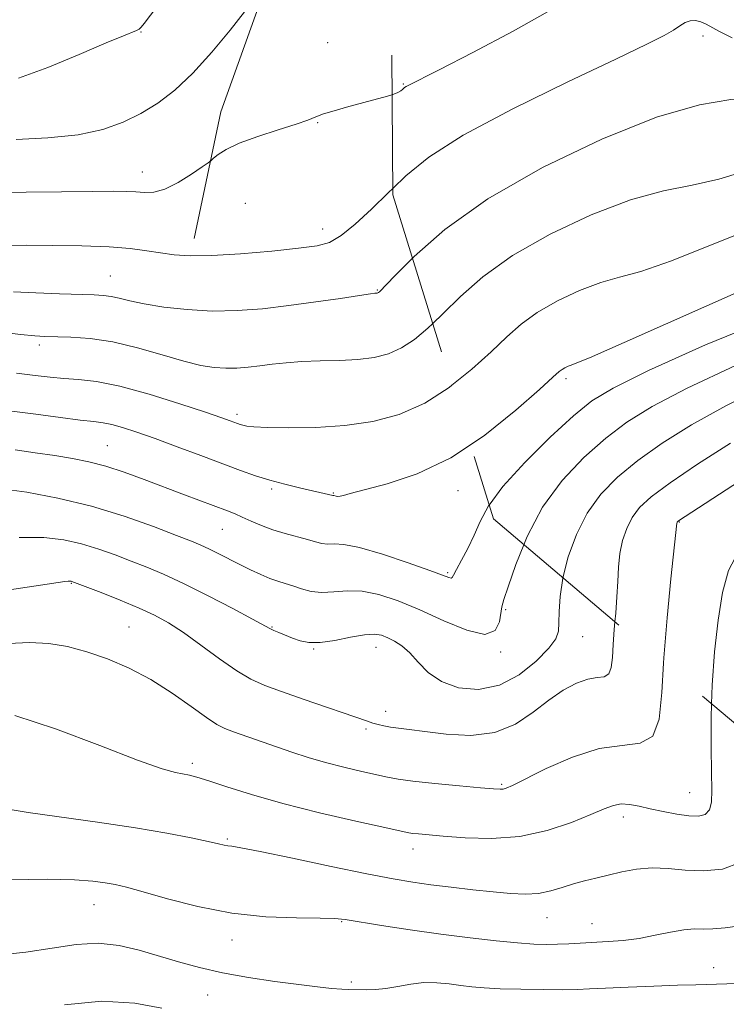
# Model space of a CAD drawing. Extents: x 2072300 to 2075200, y 352300 to 355200.
# Drawn here: x 2074315 to 2074447, y 353083 to 353267 of the extents above; entities that cross this region are included whole.
import ezdxf

# ---------------------------------------------------------------- set-up
doc = ezdxf.new("R2010")
doc.units = 0
doc.header["$MEASUREMENT"] = 0
doc.linetypes.add('DGN Style 2', pattern=[51.195507, 30.717304, -20.478203])
doc.linetypes.add('DGN Style 3', pattern=[71.67371, 51.195507, -20.478203])
for name, color, linetype, lineweight in [('DTM HARD BREAKLINE', 7, 'Continuous', 0), ('DTM OBSCURED SPOT', 7, 'Continuous', 0), ('DTM SPOT ELEVATION', 2, 'Continuous', 13), ('INDEX CONTOUR', 41, 'Continuous', 13), ('INDEX CONTOUR DASHED', 41, 'DGN Style 3', 13), ('INTERMEDIATE CONTOUR', 44, 'Continuous', 0), ('INTERMEDIATE CONTOUR DASHED', 44, 'DGN Style 3', 0), ('OBSCURED GROUND BOUNDARY', 84, 'DGN Style 2', 0)]:
    doc.layers.add(name, color=color, linetype=linetype, lineweight=lineweight)

msp = doc.modelspace()

# ---------------------------------------------------------------- linework, layer by layer
at = {"layer": 'DTM HARD BREAKLINE'}
msp.add_polyline3d([(2074347.53, 353226.06, 1051.29), (2074352.55, 353249.74, 1049.18), (2074360.19, 353271.16, 1048.13), (2074366.78, 353287.42, 1046.89), (2074377.81, 353299.78, 1045.98), (2074390.33, 353314.96, 1044.35), (2074393.58, 353320.8, 1043.4), (2074379.19, 353321.57, 1041.87), (2074361.22, 353327.05, 1040.05), (2074346.23, 353334.75, 1037.18), (2074334.77, 353346.45, 1034.22), (2074319.48, 353353.65, 1032.02)], dxfattribs=at)
at = {"layer": 'DTM OBSCURED SPOT'}
for p in [(2074442.64, 353263.88, 1052.5), (2074386.66, 353254.93, 1049.9), (2074417.06, 353199.87, 1060.33), (2074438.19, 353173.12, 1070.08)]:
    msp.add_point(p, dxfattribs=at)
at = {"layer": 'DTM SPOT ELEVATION'}
for p in [(2074337.64, 353264.66, 1046.1), (2074372.5, 353262.67, 1049.1), (2074370.62, 353247.7, 1050.1), (2074337.86, 353238.47, 1049.3), (2074357.11, 353232.62, 1051.5), (2074371.56, 353227.84, 1051.4), (2074331.9, 353219.08, 1053.1), (2074381.78, 353216.47, 1053.9), (2074318.6, 353206.15, 1056.4), (2074355.54, 353193.25, 1057.6), (2074331.33, 353187.38, 1061.1), (2074362.02, 353179.26, 1060.3), (2074373.57, 353178.5, 1059.9), (2074396.87, 353178.94, 1060.7), (2074352.79, 353171.71, 1062.9), (2074394.95, 353163.66, 1061.8), (2074324.63, 353161.65, 1068.1), (2074405.79, 353156.7, 1064.2), (2074335.35, 353153.48, 1069.1), (2074362.09, 353153.49, 1065.9), (2074420.14, 353151.67, 1066.8), (2074369.89, 353149.35, 1066.1), (2074381.55, 353149.7, 1066.7), (2074404.81, 353148.84, 1064.1), (2074383.36, 353137.7, 1067.4), (2074379.64, 353134.42, 1068.3), (2074347.22, 353128.04, 1071.6), (2074404.99, 353124.07, 1069.8), (2074440.17, 353122.52, 1071.1), (2074427.78, 353118, 1072.5), (2074353.77, 353113.87, 1073.8), (2074388.45, 353112, 1072.6), (2074328.82, 353101.59, 1076.8), (2074375.1, 353098.46, 1076.1), (2074413.5, 353099.2, 1074.8), (2074421.87, 353098.08, 1075.2), (2074354.64, 353095, 1076.6), (2074444.61, 353089.86, 1077.3), (2074376.92, 353087.16, 1077.6), (2074350.09, 353084.71, 1078.9)]:
    msp.add_point(p, dxfattribs=at)
at = {"layer": 'INDEX CONTOUR'}
for points in [[(2074384.553, 353252.939, 1050), (2074383.008, 353252.471, 1050), (2074380.9, 353251.897, 1050), (2074376.024, 353250.599, 1050), (2074373.694, 353249.943, 1050), (2074371.755, 353249.337, 1050), (2074370.295, 353248.795, 1050), (2074368.7991, 353248.206, 1050), (2074366.599, 353247.429, 1050), (2074363.282, 353246.371, 1050), (2074359.457, 353245.135, 1050), (2074355.984, 353243.869, 1050), (2074353.536, 353242.7111, 1050), (2074352.03, 353241.7501, 1050), (2074351.193, 353241.063, 1050), (2074350.717, 353240.653, 1050), (2074350.16, 353240.239, 1050), (2074349.043, 353239.465, 1050), (2074347.055, 353238.1201, 1050), (2074344.555, 353236.566, 1050), (2074342.068, 353235.309, 1050), (2074339.997, 353234.721, 1050), (2074338.262, 353234.641, 1050), (2074336.662, 353234.772, 1050), (2074334.915, 353234.8701, 1050), (2074332.414, 353234.9, 1050), (2074328.473, 353234.874, 1050), (2074322.738, 353234.809, 1050), (2074316.192, 353234.715, 1050), (2074310.152, 353234.6051, 1050)], [(2074399.169, 353187.528, 1060), (2074395.5, 353185.082, 1060), (2074389.198, 353182.083, 1060), (2074383.609, 353180.224, 1060), (2074376.733, 353178.452, 1060), (2074375.435, 353178.078, 1060), (2074374.825, 353177.918, 1060), (2074374.403, 353177.8949, 1060), (2074374.069, 353177.945, 1060), (2074373.67, 353178.042, 1060), (2074373.453, 353178.056, 1060), (2074367.239, 353179.477, 1060), (2074364.504, 353180.143, 1060), (2074361.696, 353180.907, 1060), (2074359.031, 353181.755, 1060), (2074356.232, 353182.756, 1060), (2074348.812, 353185.536, 1060), (2074344.392, 353187.175, 1060), (2074340.243, 353188.689, 1060), (2074336.843, 353189.889, 1060), (2074334.1879, 353190.7581, 1060), (2074332.154, 353191.325, 1060), (2074330.533, 353191.641, 1060), (2074328.78, 353191.854, 1060), (2074326.266, 353192.137, 1060), (2074322.551, 353192.617, 1060), (2074317.953, 353193.237, 1060), (2074312.977, 353193.897, 1060)], [(2074435.271, 353146.743, 1070), (2074434.966, 353141.262, 1070), (2074434.443, 353136.29, 1070), (2074433.234, 353133.102, 1070), (2074430.926, 353131.76, 1070), (2074427.549, 353131.364, 1070), (2074423.24, 353130.778, 1070), (2074418.261, 353129.182, 1070), (2074413.3609, 353127.021, 1070), (2074407.038, 353123.868, 1070), (2074405.872, 353123.343, 1070), (2074405.301, 353123.188, 1070), (2074404.713, 353123.162, 1070), (2074403.506, 353123.242, 1070), (2074401.078, 353123.459, 1070), (2074397.125, 353123.824, 1070), (2074392.518, 353124.2661, 1070), (2074388.425, 353124.694, 1070), (2074385.671, 353125.05, 1070), (2074383.714, 353125.404, 1070), (2074378.884, 353126.486, 1070), (2074375.554, 353127.269, 1070), (2074372.106, 353128.16, 1070), (2074368.877, 353129.117, 1070), (2074365.837, 353130.117, 1070), (2074354.932, 353133.879, 1070), (2074353.281, 353134.498, 1070), (2074351.781, 353135.26, 1070), (2074349.836, 353136.549, 1070), (2074347.004, 353138.609, 1070), (2074343.449, 353141.1259, 1070), (2074339.487, 353143.647, 1070), (2074335.404, 353145.799, 1070), (2074331.367, 353147.527, 1070), (2074327.513, 353148.861, 1070), (2074323.918, 353149.819, 1070), (2074320.4119, 353150.395, 1070), (2074316.7631, 353150.5759, 1070), (2074312.8359, 353150.382, 1070)], [(2074341.503, 353082.251, 1080), (2074336.449, 353083.22, 1080), (2074330.323, 353083.556, 1080), (2074323.317, 353082.88, 1080)]]:
    msp.add_polyline3d(points, dxfattribs=at)
at = {"layer": 'INDEX CONTOUR DASHED'}
for points in [[(2074414.1399, 353268.734, 1050), (2074407.172, 353264.824, 1050), (2074399.634, 353260.84, 1050), (2074393.312, 353257.593, 1050), (2074387.193, 353254.475, 1050), (2074386.882, 353254.277, 1050), (2074386.661, 353254.095, 1050), (2074386.459, 353253.9, 1050), (2074386.182, 353253.661, 1050), (2074385.6429, 353253.3551, 1050), (2074384.553, 353252.939, 1050)], [(2074489.451, 353221.405, 1060), (2074483.9, 353223.238, 1060), (2074478.838, 353224.828, 1060), (2074475.873, 353225.722, 1060), (2074474.523, 353226.101, 1060), (2074473.972, 353226.243, 1060), (2074473.217, 353226.227, 1060), (2074470.522, 353225.327, 1060), (2074463.963, 353222.616, 1060), (2074452.583, 353217.623, 1060), (2074427.936, 353206.636, 1060), (2074421.432, 353203.791, 1060), (2074418.771, 353202.693, 1060), (2074417.977, 353202.419, 1060), (2074417.418, 353202.206, 1060), (2074416.831, 353201.928, 1060), (2074416.297, 353201.623, 1060), (2074415.756, 353201.213, 1060), (2074414.597, 353200.178, 1060), (2074412.069, 353197.884, 1060), (2074407.669, 353193.993, 1060), (2074401.897, 353189.346, 1060), (2074399.169, 353187.528, 1060)], [(2074494.301, 353181.389, 1070), (2074492.235, 353183.584, 1070), (2074488.236, 353186.529, 1070), (2074484.449, 353188.31, 1070), (2074480.918, 353189.451, 1070), (2074477.708, 353190.382, 1070), (2074471.221, 353192.228, 1070), (2074470.091, 353192.433, 1070), (2074469.051, 353192.375, 1070), (2074467.711, 353191.945, 1070), (2074465.379, 353190.738, 1070), (2074461.286, 353188.277, 1070), (2074455.1, 353184.367, 1070), (2074448.2239, 353179.946, 1070), (2074439.285, 353174.14, 1070), (2074438.068, 353173.328, 1070), (2074437.853, 353173.152, 1070), (2074437.8129, 353173.073, 1070), (2074437.784, 353172.986, 1070), (2074437.764, 353172.892, 1070), (2074436.636, 353162.475, 1070), (2074435.916, 353155.19, 1070), (2074435.325, 353147.7221, 1070), (2074435.271, 353146.743, 1070)]]:
    msp.add_polyline3d(points, dxfattribs=at)
at = {"layer": 'INTERMEDIATE CONTOUR'}
for points in [[(2074340.5511, 353269.371, 1046), (2074338.238, 353266.264, 1046), (2074337.674, 353265.571, 1046), (2074337.25, 353265.1929, 1046), (2074336.777, 353264.946, 1046), (2074334.324, 353263.954, 1046), (2074331.133, 353262.619, 1046), (2074326.097, 353260.48, 1046), (2074320.1951, 353258.05, 1046), (2074314.732, 353256.007, 1046)], [(2074356.931, 353268.415, 1048), (2074354.256, 353265.013, 1048), (2074350.88, 353260.907, 1048), (2074347.311, 353256.946, 1048), (2074343.95, 353253.794, 1048), (2074340.762, 353251.378, 1048), (2074337.607, 353249.441, 1048), (2074334.3029, 353247.78, 1048), (2074330.511, 353246.417, 1048), (2074325.854, 353245.43, 1048), (2074320.187, 353244.858, 1048), (2074314.306, 353244.591, 1048)], [(2074384.662, 353235.427, 1052), (2074383.864, 353234.652, 1052), (2074380.705, 353231.559, 1052), (2074377.666, 353228.762, 1052), (2074375.026, 353226.613, 1052), (2074372.87, 353225.341, 1052), (2074370.514, 353224.68, 1052), (2074367.08, 353224.242, 1052), (2074362.039, 353223.729, 1052), (2074356.234, 353223.219, 1052), (2074350.856, 353222.881, 1052), (2074346.801, 353222.841, 1052), (2074343.796, 353223.044, 1052), (2074341.275, 353223.392, 1052), (2074338.698, 353223.792, 1052), (2074335.625, 353224.1781, 1052), (2074331.643, 353224.487, 1052), (2074326.57, 353224.677, 1052), (2074321.137, 353224.767, 1052), (2074316.306, 353224.796, 1052), (2074312.757, 353224.793, 1052)], [(2074388.342, 353222.394, 1054), (2074384.988, 353219.009, 1054), (2074382.208, 353216.13, 1054), (2074381.9969, 353215.954, 1054), (2074381.8791, 353215.902, 1054), (2074381.752, 353215.87, 1054), (2074381.345, 353215.828, 1054), (2074380.4871, 353215.717, 1054), (2074378.461, 353215.424, 1054), (2074374.903, 353214.889, 1054), (2074370.271, 353214.211, 1054), (2074365.235, 353213.525, 1054), (2074360.331, 353212.9559, 1054), (2074355.585, 353212.595, 1054), (2074350.892, 353212.521, 1054), (2074346.225, 353212.779, 1054), (2074341.877, 353213.269, 1054), (2074338.22, 353213.856, 1054), (2074335.51, 353214.421, 1054), (2074333.553, 353214.901, 1054), (2074332.041, 353215.254, 1054), (2074330.632, 353215.453, 1054), (2074328.856, 353215.552, 1054), (2074322.396, 353215.738, 1054), (2074317.995, 353215.899, 1054), (2074313.79, 353216.11, 1054)], [(2074392.138, 353210.17, 1056), (2074391.222, 353209.292, 1056), (2074388.721, 353207.191, 1056), (2074386.328, 353205.625, 1056), (2074383.8681, 353204.545, 1056), (2074381.192, 353203.864, 1056), (2074378.159, 353203.482, 1056), (2074374.708, 353203.299, 1056), (2074371.103, 353203.205, 1056), (2074367.6881, 353203.087, 1056), (2074364.727, 353202.862, 1056), (2074362.16, 353202.566, 1056), (2074359.849, 353202.261, 1056), (2074357.67, 353202.008, 1056), (2074355.56, 353201.848, 1056), (2074353.474, 353201.815, 1056), (2074351.318, 353201.957, 1056), (2074348.81, 353202.367, 1056), (2074345.623, 353203.149, 1056), (2074341.564, 353204.333, 1056), (2074336.98, 353205.649, 1056), (2074332.353, 353206.751, 1056), (2074328.116, 353207.383, 1056), (2074324.499, 353207.641, 1056), (2074319.671, 353207.755, 1056), (2074317.772, 353207.879, 1056), (2074315.117, 353208.1641, 1056), (2074306.56, 353209.219, 1056)], [(2074395.718, 353198.642, 1058), (2074395.234, 353198.252, 1058), (2074390.66, 353195.296, 1058), (2074385.894, 353193.188, 1058), (2074380.927, 353191.855, 1058), (2074375.706, 353191.104, 1058), (2074370.295, 353190.751, 1058), (2074365.246, 353190.669, 1058), (2074361.229, 353190.74, 1058), (2074358.713, 353190.865, 1058), (2074357.37, 353191.013, 1058), (2074356.668, 353191.17, 1058), (2074356.152, 353191.327, 1058), (2074355.659, 353191.5, 1058), (2074354.2949, 353192.006, 1058), (2074352.696, 353192.567, 1058), (2074349.663, 353193.601, 1058), (2074344.855, 353195.2, 1058), (2074339.132, 353196.995, 1058), (2074333.652, 353198.499, 1058), (2074329.311, 353199.356, 1058), (2074325.968, 353199.729, 1058), (2074323.217, 353199.9081, 1058), (2074320.65, 353200.139, 1058), (2074317.844, 353200.469, 1058), (2074314.368, 353200.902, 1058)], [(2074402.663, 353176.276, 1062), (2074402.554, 353176.127, 1062), (2074400.99, 353173.217, 1062), (2074399.864, 353170.655, 1062), (2074398.6721, 353168.182, 1062), (2074397.496, 353165.953, 1062), (2074396.567, 353164.228, 1062), (2074396.041, 353163.193, 1062), (2074395.782, 353162.721, 1062), (2074395.581, 353162.6091, 1062), (2074395.167, 353162.717, 1062), (2074391.576, 353164.056, 1062), (2074387.5329, 353165.502, 1062), (2074382.7759, 353167.1, 1062), (2074378.477, 353168.357, 1062), (2074375.527, 353168.922, 1062), (2074373.697, 353169.0099, 1062), (2074372.4801, 353168.976, 1062), (2074371.417, 353169.107, 1062), (2074370.248, 353169.414, 1062), (2074368.762, 353169.842, 1062), (2074364.587, 353170.936, 1062), (2074362.284, 353171.636, 1062), (2074360.1149, 353172.447, 1062), (2074358.177, 353173.278, 1062), (2074356.54, 353174.0159, 1062), (2074355.188, 353174.6, 1062), (2074353.769, 353175.163, 1062), (2074345.721, 353178.189, 1062), (2074338.1981, 353181.052, 1062), (2074334.497, 353182.408, 1062), (2074331.032, 353183.543, 1062), (2074327.8701, 353184.369, 1062), (2074324.792, 353184.978, 1062), (2074321.507, 353185.502, 1062), (2074317.84, 353186.045, 1062), (2074314.082, 353186.581, 1062)], [(2074409.152, 353168.868, 1064), (2074407.652, 353165.141, 1064), (2074406.236, 353161.009, 1064), (2074405.431, 353158.597, 1064), (2074405.048, 353157.272, 1064), (2074404.62, 353154.428, 1064), (2074403.811, 353152.815, 1064), (2074401.891, 353152.102, 1064), (2074398.524, 353152.87, 1064), (2074394.232, 353154.648, 1064), (2074389.75, 353156.698, 1064), (2074385.678, 353158.399, 1064), (2074382.092, 353159.583, 1064), (2074378.933, 353160.193, 1064), (2074376.141, 353160.244, 1064), (2074373.662, 353160.028, 1064), (2074371.442, 353159.906, 1064), (2074369.434, 353160.146, 1064), (2074367.627, 353160.6389, 1064), (2074366.017, 353161.183, 1064), (2074364.579, 353161.629, 1064), (2074363.188, 353162.048, 1064), (2074361.698, 353162.562, 1064), (2074359.998, 353163.267, 1064), (2074358.11, 353164.142, 1064), (2074356.094, 353165.138, 1064), (2074352.04, 353167.215, 1064), (2074350.303, 353168.086, 1064), (2074348.8259, 353168.766, 1064), (2074347.049, 353169.497, 1064), (2074344.2641, 353170.587, 1064), (2074339.971, 353172.235, 1064), (2074334.491, 353174.185, 1064), (2074328.347, 353176.067, 1064), (2074322.081, 353177.576, 1064), (2074316.293, 353178.653, 1064), (2074311.601, 353179.3, 1064)], [(2074416.473, 353162.667, 1066), (2074416.463, 353162.629, 1066), (2074415.936, 353159.1959, 1066), (2074415.74, 353156.39, 1066), (2074415.701, 353154.2381, 1066), (2074415.61, 353152.676, 1066), (2074415.116, 353151.276, 1066), (2074413.831, 353149.521, 1066), (2074411.488, 353147.102, 1066), (2074408.297, 353144.548, 1066), (2074404.59, 353142.598, 1066), (2074400.698, 353141.827, 1066), (2074396.97, 353142.143, 1066), (2074393.754, 353143.293, 1066), (2074391.296, 353145.001, 1066), (2074389.424, 353146.915, 1066), (2074387.862, 353148.666, 1066), (2074386.388, 353149.965, 1066), (2074384.9951, 353150.861, 1066), (2074383.733, 353151.485, 1066), (2074382.582, 353151.932, 1066), (2074381.253, 353152.145, 1066), (2074379.388, 353152.029, 1066), (2074376.78, 353151.556, 1066), (2074373.83, 353150.964, 1066), (2074371.086, 353150.561, 1066), (2074368.9651, 353150.573, 1066), (2074367.342, 353150.915, 1066), (2074365.956, 353151.424, 1066), (2074363.392, 353152.444, 1066), (2074362.427, 353152.847, 1066), (2074361.712, 353153.188, 1066), (2074358.486, 353154.933, 1066), (2074354.762, 353156.915, 1066), (2074350.146, 353159.318, 1066), (2074345.589, 353161.597, 1066), (2074341.823, 353163.342, 1066), (2074338.684, 353164.663, 1066), (2074335.787, 353165.802, 1066), (2074332.814, 353166.946, 1066), (2074329.721, 353168.054, 1066), (2074326.534, 353169.034, 1066), (2074323.21, 353169.79, 1066), (2074319.449, 353170.222, 1066), (2074314.881, 353170.229, 1066)], [(2074426.179, 353154.444, 1068), (2074426.056, 353153.038, 1068), (2074425.834, 353150.189, 1068), (2074425.7, 353147.767, 1068), (2074425.504, 353145.902, 1068), (2074425.05, 353144.707, 1068), (2074424.179, 353144.2, 1068), (2074422.868, 353144.029, 1068), (2074421.134, 353143.749, 1068), (2074419.001, 353142.988, 1068), (2074416.54, 353141.68, 1068), (2074413.834, 353139.832, 1068), (2074410.915, 353137.55, 1068), (2074407.626, 353135.3249, 1068), (2074403.763, 353133.7481, 1068), (2074399.268, 353133.23, 1068), (2074394.673, 353133.464, 1068), (2074390.658, 353133.966, 1068), (2074387.732, 353134.3451, 1068), (2074385.711, 353134.592, 1068), (2074384.239, 353134.791, 1068), (2074383.015, 353135.012, 1068), (2074381.938, 353135.264, 1068), (2074380.963, 353135.541, 1068), (2074379.964, 353135.864, 1068), (2074367.925, 353140.004, 1068), (2074363.859, 353141.421, 1068), (2074360.736, 353142.573, 1068), (2074358.167, 353143.742, 1068), (2074355.508, 353145.3209, 1068), (2074352.298, 353147.557, 1068), (2074348.819, 353150.102, 1068), (2074345.537, 353152.46, 1068), (2074342.76, 353154.269, 1068), (2074340.159, 353155.693, 1068), (2074337.248, 353157.031, 1068), (2074333.745, 353158.487, 1068), (2074330.185, 353159.901, 1068), (2074324.721, 353162.002, 1068), (2074324.557, 353162.037, 1068), (2074324.3391, 353162.052, 1068), (2074324.016, 353162.036, 1068), (2074323.411, 353161.9639, 1068), (2074313.053, 353160.456, 1068)], [(2074444.244, 353139.142, 1072), (2074444.162, 353136.5001, 1072), (2074444.152, 353130.961, 1072), (2074444.232, 353126.366, 1072), (2074444.301, 353123.006, 1072), (2074444.221, 353120.7351, 1072), (2074443.8469, 353119.303, 1072), (2074443.051, 353118.483, 1072), (2074441.779, 353118.148, 1072), (2074439.995, 353118.192, 1072), (2074437.724, 353118.51, 1072), (2074435.218, 353118.993, 1072), (2074432.7909, 353119.532, 1072), (2074430.69, 353120.017, 1072), (2074428.906, 353120.348, 1072), (2074427.3671, 353120.425, 1072), (2074425.933, 353120.161, 1072), (2074424.196, 353119.5089, 1072), (2074421.68, 353118.4301, 1072), (2074418.049, 353116.965, 1072), (2074413.512, 353115.469, 1072), (2074408.415, 353114.37, 1072), (2074403.138, 353113.975, 1072), (2074398.185, 353114.093, 1072), (2074394.096, 353114.406, 1072), (2074389.4899, 353114.822, 1072), (2074388.444, 353114.929, 1072), (2074387.671, 353115.042, 1072), (2074386.254, 353115.335, 1072), (2074383.164, 353116.012, 1072), (2074377.759, 353117.209, 1072), (2074370.965, 353118.776, 1072), (2074364.096, 353120.496, 1072), (2074358.248, 353122.1619, 1072), (2074353.642, 353123.624, 1072), (2074350.281, 353124.743, 1072), (2074348.085, 353125.431, 1072), (2074346.655, 353125.8, 1072), (2074344.09, 353126.276, 1072), (2074341.556, 353126.994, 1072), (2074336.987, 353128.614, 1072), (2074329.914, 353131.349, 1072), (2074321.668, 353134.457, 1072), (2074314.031, 353136.958, 1072)], [(2074449.568, 353109.488, 1074), (2074446.269, 353108.237, 1074), (2074442.696, 353107.915, 1074), (2074439.315, 353108.071, 1074), (2074436.158, 353108.368, 1074), (2074433.15, 353108.5, 1074), (2074430.24, 353108.246, 1074), (2074427.472, 353107.718, 1074), (2074424.9151, 353107.113, 1074), (2074422.609, 353106.58, 1074), (2074420.478, 353106.076, 1074), (2074418.417, 353105.512, 1074), (2074416.334, 353104.838, 1074), (2074414.176, 353104.184, 1074), (2074411.9019, 353103.718, 1074), (2074409.45, 353103.569, 1074), (2074406.678, 353103.691, 1074), (2074403.423, 353103.995, 1074), (2074399.622, 353104.4, 1074), (2074395.6069, 353104.857, 1074), (2074391.808, 353105.322, 1074), (2074388.4271, 353105.79, 1074), (2074384.746, 353106.412, 1074), (2074379.817, 353107.373, 1074), (2074373.131, 353108.763, 1074), (2074365.933, 353110.283, 1074), (2074359.907, 353111.538, 1074), (2074356.296, 353112.237, 1074), (2074354.5921, 353112.515, 1074), (2074353.843, 353112.612, 1074), (2074353.188, 353112.739, 1074), (2074352.107, 353112.989, 1074), (2074350.164, 353113.427, 1074), (2074346.992, 353114.094, 1074), (2074342.4759, 353114.954, 1074), (2074336.57, 353115.949, 1074), (2074329.466, 353117.01, 1074), (2074316.543, 353118.835, 1074), (2074313.143, 353119.37, 1074)], [(2074452.776, 353098.115, 1076), (2074446.758, 353097.305, 1076), (2074444.483, 353097.081, 1076), (2074442.672, 353097.056, 1076), (2074441, 353097.074, 1076), (2074439.07, 353096.93, 1076), (2074436.594, 353096.487, 1076), (2074433.715, 353095.881, 1076), (2074430.685, 353095.314, 1076), (2074427.722, 353094.9419, 1076), (2074424.9, 353094.726, 1076), (2074417.574, 353094.306, 1076), (2074415.463, 353094.21, 1076), (2074413.394, 353094.177, 1076), (2074411.034, 353094.247, 1076), (2074407.994, 353094.4599, 1076), (2074403.986, 353094.847, 1076), (2074399.136, 353095.402, 1076), (2074393.678, 353096.109, 1076), (2074387.93, 353096.93, 1076), (2074382.577, 353097.7421, 1076), (2074375.794, 353098.808, 1076), (2074373.807, 353099.001, 1076), (2074371.1041, 353099.068, 1076), (2074366.6949, 353099.119, 1076), (2074360.949, 353099.362, 1076), (2074354.577, 353100.028, 1076), (2074348.257, 353101.245, 1076), (2074342.553, 353102.713, 1076), (2074337.9999, 353104.027, 1076), (2074334.921, 353104.883, 1076), (2074332.806, 353105.377, 1076), (2074330.934, 353105.706, 1076), (2074328.602, 353106.018, 1076), (2074325.188, 353106.27, 1076), (2074320.084, 353106.372, 1076), (2074313.084, 353106.268, 1076)], [(2074450.978, 353086.915, 1078), (2074441.287, 353086.652, 1078), (2074437.8799, 353086.5359, 1078), (2074433.434, 353086.368, 1078), (2074428.625, 353086.175, 1078), (2074424.415, 353085.993, 1078), (2074421.449, 353085.853, 1078), (2074419.099, 353085.762, 1078), (2074416.418, 353085.721, 1078), (2074412.75, 353085.73, 1078), (2074408.592, 353085.79, 1078), (2074404.734, 353085.898, 1078), (2074401.76, 353086.055, 1078), (2074399.4511, 353086.261, 1078), (2074397.383, 353086.521, 1078), (2074395.21, 353086.813, 1078), (2074392.896, 353087.029, 1078), (2074390.482, 353087.0339, 1078), (2074388.021, 353086.752, 1078), (2074385.618, 353086.3219, 1078), (2074383.393, 353085.935, 1078), (2074381.445, 353085.74, 1078), (2074379.805, 353085.694, 1078), (2074376.432, 353085.7409, 1078), (2074375.127, 353085.813, 1078), (2074373.248, 353085.972, 1078), (2074370.62, 353086.248, 1078), (2074367.093, 353086.674, 1078), (2074362.637, 353087.268, 1078), (2074357.702, 353088.013, 1078), (2074352.853, 353088.883, 1078), (2074348.529, 353089.851, 1078), (2074344.638, 353090.898, 1078), (2074337.294, 353093.108, 1078), (2074333.543, 353093.99, 1078), (2074329.63, 353094.388, 1078), (2074325.476, 353094.14, 1078), (2074320.991, 353093.48, 1078), (2074316.0831, 353092.74, 1078), (2074310.748, 353092.166, 1078)]]:
    msp.add_polyline3d(points, dxfattribs=at)
at = {"layer": 'INTERMEDIATE CONTOUR DASHED'}
for points in [[(2074448.1061, 353263.565, 1052), (2074445.701, 353264.773, 1052), (2074443.247, 353266.1, 1052), (2074442.256, 353266.526, 1052), (2074441.241, 353266.784, 1052), (2074440.255, 353266.771, 1052), (2074439.319, 353266.421, 1052), (2074438.316, 353265.796, 1052), (2074437.0981, 353264.9921, 1052), (2074435.354, 353263.998, 1052), (2074432.133, 353262.381, 1052), (2074426.321, 353259.599, 1052), (2074417.386, 353255.352, 1052), (2074407.108, 353250.309, 1052), (2074397.849, 353245.379, 1052), (2074391.3799, 353241.26, 1052), (2074387.111, 353237.805, 1052), (2074384.662, 353235.427, 1052)], [(2074489.784, 353239.753, 1054), (2074488.281, 353239.951, 1054), (2074482.318, 353241.4691, 1054), (2074475.515, 353243.745, 1054), (2074468.774, 353246.288, 1054), (2074463.271, 353248.498, 1054), (2074459.85, 353249.928, 1054), (2074458.026, 353250.7369, 1054), (2074456.978, 353251.236, 1054), (2074455.945, 353251.669, 1054), (2074454.391, 353252.017, 1054), (2074451.835, 353252.195, 1054), (2074447.818, 353252.038, 1054), (2074441.97, 353251.0661, 1054), (2074433.938, 353248.723, 1054), (2074423.711, 353244.657, 1054), (2074412.641, 353239.351, 1054), (2074402.418, 353233.496, 1054), (2074394.41, 353227.7599, 1054), (2074388.685, 353222.74, 1054), (2074388.342, 353222.394, 1054)], [(2074489.52, 353234.398, 1056), (2074486.1521, 353235.016, 1056), (2074480.262, 353236.418, 1056), (2074474.078, 353238.276, 1056), (2074467.847, 353239.985, 1056), (2074461.789, 353240.788, 1056), (2074456.076, 353240.187, 1056), (2074450.6921, 353238.713, 1056), (2074445.579, 353237.156, 1056), (2074440.593, 353236.062, 1056), (2074435.277, 353235.005, 1056), (2074429.088, 353233.316, 1056), (2074421.753, 353230.515, 1056), (2074414.055, 353226.878, 1056), (2074407.044, 353222.871, 1056), (2074401.525, 353218.911, 1056), (2074397.322, 353215.219, 1056), (2074394.015, 353211.967, 1056), (2074392.138, 353210.17, 1056)], [(2074489.232, 353228.545, 1058), (2074487.204, 353229.1, 1058), (2074483.629, 353229.889, 1058), (2074480.337, 353230.558, 1058), (2074477.1171, 353231.331, 1058), (2074473.648, 353232.251, 1058), (2074469.185, 353232.656, 1058), (2074462.876, 353231.702, 1058), (2074454.329, 353228.905, 1058), (2074444.989, 353225.205, 1058), (2074436.758, 353221.896, 1058), (2074431.013, 353219.927, 1058), (2074427.024, 353218.849, 1058), (2074423.532, 353217.867, 1058), (2074419.585, 353216.36, 1058), (2074415.443, 353214.403, 1058), (2074411.671, 353212.247, 1058), (2074408.641, 353210.062, 1058), (2074405.96, 353207.699, 1058), (2074403.042, 353204.925, 1058), (2074399.436, 353201.64, 1058), (2074395.718, 353198.642, 1058)], [(2074490.34, 353214.072, 1062), (2074488.267, 353214.74, 1062), (2074483.592, 353216.0239, 1062), (2074476.994, 353216.571, 1062), (2074467.759, 353215.247, 1062), (2074455.747, 353211.388, 1062), (2074443.087, 353206.205, 1062), (2074432.478, 353201.385, 1062), (2074425.823, 353198.129, 1062), (2074421.839, 353195.714, 1062), (2074418.444, 353192.934, 1062), (2074414.086, 353188.932, 1062), (2074409.315, 353184.244, 1062), (2074405.208, 353179.7501, 1062), (2074402.663, 353176.276, 1062)], [(2074491.222, 353206.796, 1064), (2074488.783, 353207.5859, 1064), (2074484.01, 353208.938, 1064), (2074477.458, 353209.826, 1064), (2074469.06, 353209.212, 1064), (2074459.028, 353206.433, 1064), (2074448.696, 353202.327, 1064), (2074439.68, 353198.108, 1064), (2074433.142, 353194.689, 1064), (2074428.435, 353191.772, 1064), (2074424.457, 353188.759, 1064), (2074420.359, 353185.152, 1064), (2074416.291, 353180.86, 1064), (2074412.654, 353175.8899, 1064), (2074409.769, 353170.401, 1064), (2074409.152, 353168.868, 1064)], [(2074492.189, 353198.813, 1066), (2074491.434, 353199.343, 1066), (2074487.872, 353200.932, 1066), (2074484.134, 353202.129, 1066), (2074479.9521, 353203.311, 1066), (2074475.028, 353204.021, 1066), (2074469.057, 353203.6, 1066), (2074461.922, 353201.603, 1066), (2074454.257, 353198.464, 1066), (2074446.882, 353194.831, 1066), (2074440.462, 353191.248, 1066), (2074435.031, 353187.83, 1066), (2074430.471, 353184.584, 1066), (2074426.666, 353181.4741, 1066), (2074423.531, 353178.289, 1066), (2074420.987, 353174.774, 1066), (2074418.97, 353170.783, 1066), (2074417.463, 353166.603, 1066), (2074416.473, 353162.667, 1066)], [(2074447.781, 353187.807, 1068), (2074441.628, 353183.888, 1068), (2074436.484, 353180.409, 1068), (2074432.975, 353177.807, 1068), (2074430.7991, 353175.809, 1068), (2074429.42, 353173.963, 1068), (2074428.392, 353171.907, 1068), (2074427.624, 353169.627, 1068), (2074427.114, 353167.196, 1068), (2074426.841, 353164.666, 1068), (2074426.697, 353162.002, 1068), (2074426.5561, 353159.15, 1068), (2074426.325, 353156.101, 1068), (2074426.179, 353154.444, 1068)], [(2074495.667, 353170.115, 1072), (2074495.0049, 353170.988, 1072), (2074491.785, 353174.687, 1072), (2074487.688, 353178.201, 1072), (2074482.702, 353180.849, 1072), (2074476.952, 353182.1381, 1072), (2074470.599, 353181.623, 1072), (2074463.916, 353179.097, 1072), (2074457.621, 353175.308, 1072), (2074452.543, 353171.244, 1072), (2074449.266, 353167.619, 1072), (2074447.398, 353164.061, 1072), (2074446.302, 353159.927, 1072), (2074445.4559, 353154.757, 1072), (2074444.791, 353148.825, 1072), (2074444.352, 353142.59, 1072), (2074444.244, 353139.142, 1072)]]:
    msp.add_polyline3d(points, dxfattribs=at)
at = {"layer": 'OBSCURED GROUND BOUNDARY'}
msp.add_polyline3d([(2074501.936, 353118.391, 1082.377), (2074489.045, 353224.756, 1068.964), (2074490.648, 353257.272, 1062.329), (2074470.166, 353319.541, 1051.944), (2074432.642, 353322.428, 1052.666), (2074401.598, 353303.575, 1056.993), (2074384.507, 353260.345, 1061.608), (2074384.67, 353234.221, 1067.377), (2074403.468, 353173.683, 1079.348), (2074485.59, 353104.118, 1084.685), (2074501.936, 353118.391, 1082.377)], dxfattribs=at)

doc.saveas('drawing.dxf')
